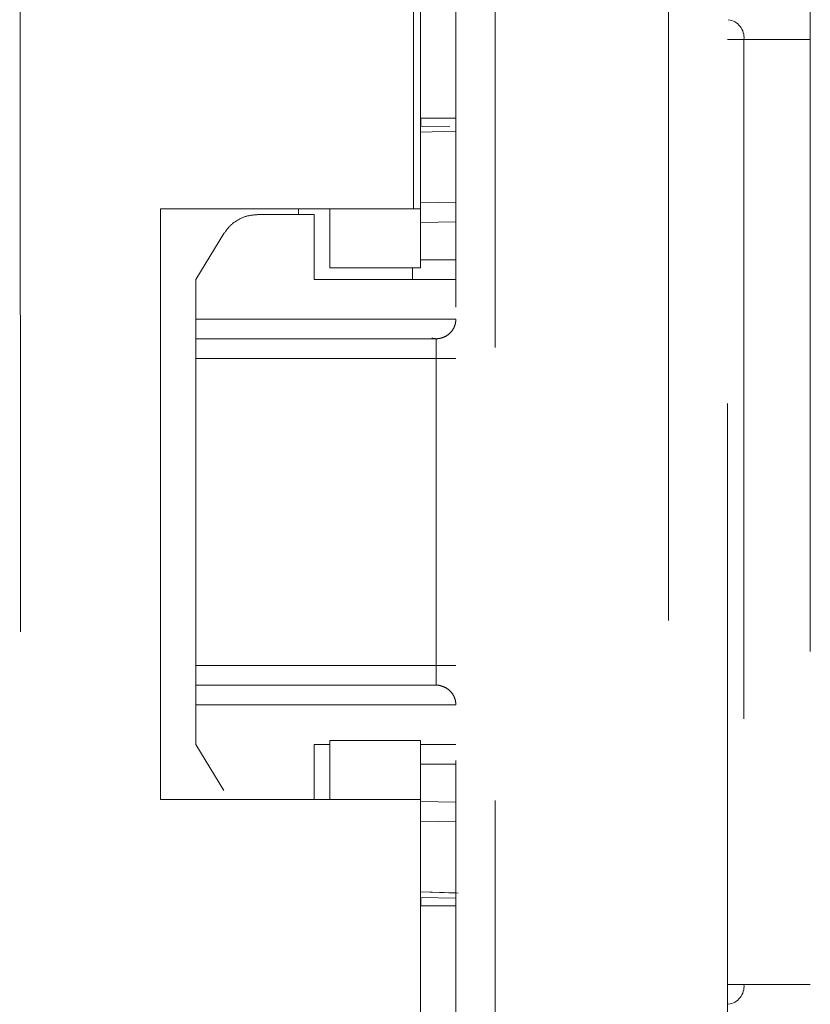
# Model space of a CAD drawing. Units: millimetres. Extents: x 0 to 250, y -250 to 0.
# Drawn here: x 209 to 211, y -128 to -125 of the extents above; entities that cross this region are included whole.
import ezdxf

# ---------------------------------------------------------------- set-up
doc = ezdxf.new("R2010")
doc.units = ezdxf.units.MM
doc.header["$MEASUREMENT"] = 0
for name, pattern in [('AI-Linetype-1124', [2.577211, 1.546327, -1.030884]), ('AI-Linetype-1125', [2.577211, 1.546327, -1.030884]), ('AI-Linetype-1126', [2.577211, 1.546327, -1.030884]), ('AI-Linetype-1127', [2.577211, 1.546327, -1.030884]), ('AI-Linetype-1130', [2.577211, 1.546327, -1.030884]), ('AI-Linetype-1131', [2.577211, 1.546327, -1.030884]), ('AI-Linetype-1136', [2.577211, 1.546327, -1.030884]), ('AI-Linetype-1137', [2.577211, 1.546327, -1.030884]), ('AI-Linetype-1256', [2.577211, 1.546327, -1.030884]), ('AI-Linetype-1310', [2.577211, 1.546327, -1.030884]), ('AI-Linetype-1311', [2.577211, 1.546327, -1.030884]), ('AI-Linetype-1312', [2.577211, 1.546327, -1.030884]), ('AI-Linetype-1313', [2.577211, 1.546327, -1.030884]), ('AI-Linetype-1314', [2.577211, 1.546327, -1.030884]), ('AI-Linetype-1315', [2.577211, 1.546327, -1.030884]), ('AI-Linetype-1316', [2.577211, 1.546327, -1.030884]), ('AI-Linetype-1317', [2.577211, 1.546327, -1.030884]), ('AI-Linetype-1318', [2.577211, 1.546327, -1.030884]), ('AI-Linetype-1319', [2.577211, 1.546327, -1.030884]), ('AI-Linetype-1320', [2.577211, 1.546327, -1.030884]), ('AI-Linetype-1321', [2.577211, 1.546327, -1.030884]), ('AI-Linetype-1322', [2.577211, 1.546327, -1.030884]), ('AI-Linetype-1323', [2.577211, 1.546327, -1.030884]), ('AI-Linetype-1324', [2.577211, 1.546327, -1.030884]), ('AI-Linetype-1325', [2.577211, 1.546327, -1.030884]), ('AI-Linetype-1326', [2.577211, 1.546327, -1.030884]), ('AI-Linetype-1327', [2.577211, 1.546327, -1.030884]), ('AI-Linetype-1328', [2.577211, 1.546327, -1.030884]), ('AI-Linetype-1329', [2.577211, 1.546327, -1.030884]), ('AI-Linetype-1330', [2.577211, 1.546327, -1.030884]), ('AI-Linetype-1331', [2.577211, 1.546327, -1.030884]), ('AI-Linetype-1332', [2.577211, 1.546327, -1.030884]), ('AI-Linetype-1333', [2.577211, 1.546327, -1.030884]), ('AI-Linetype-1334', [2.577211, 1.546327, -1.030884]), ('AI-Linetype-1335', [2.577211, 1.546327, -1.030884]), ('AI-Linetype-1336', [2.577211, 1.546327, -1.030884]), ('AI-Linetype-1337', [2.577211, 1.546327, -1.030884]), ('AI-Linetype-1338', [2.577211, 1.546327, -1.030884]), ('AI-Linetype-1339', [2.577211, 1.546327, -1.030884]), ('AI-Linetype-1340', [2.577211, 1.546327, -1.030884]), ('AI-Linetype-1341', [2.577211, 1.546327, -1.030884]), ('AI-Linetype-1342', [2.577211, 1.546327, -1.030884]), ('AI-Linetype-1343', [2.577211, 1.546327, -1.030884]), ('AI-Linetype-1344', [2.577211, 1.546327, -1.030884]), ('AI-Linetype-1345', [2.577211, 1.546327, -1.030884]), ('AI-Linetype-1356', [2.577211, 1.546327, -1.030884]), ('AI-Linetype-1357', [2.577211, 1.546327, -1.030884]), ('AI-Linetype-1362', [2.577211, 1.546327, -1.030884]), ('AI-Linetype-1363', [2.577211, 1.546327, -1.030884]), ('AI-Linetype-1364', [2.577211, 1.546327, -1.030884]), ('AI-Linetype-1428', [2.577211, 1.546327, -1.030884]), ('AI-Linetype-1435', [2.577211, 1.546327, -1.030884]), ('AI-Linetype-1437', [2.577211, 1.546327, -1.030884]), ('AI-Linetype-1439', [2.577211, 1.546327, -1.030884]), ('AI-Linetype-1577', [2.577211, 1.546327, -1.030884]), ('AI-Linetype-1579', [2.577211, 1.546327, -1.030884]), ('AI-Linetype-1580', [2.577211, 1.546327, -1.030884]), ('AI-Linetype-1581', [2.577211, 1.546327, -1.030884]), ('AI-Linetype-1582', [2.577211, 1.546327, -1.030884]), ('AI-Linetype-1583', [2.577211, 1.546327, -1.030884]), ('AI-Linetype-1584', [2.577211, 1.546327, -1.030884]), ('AI-Linetype-1585', [2.577211, 1.546327, -1.030884]), ('AI-Linetype-1586', [2.577211, 1.546327, -1.030884]), ('AI-Linetype-1610', [2.577211, 1.546327, -1.030884]), ('AI-Linetype-1623', [2.577211, 1.546327, -1.030884]), ('AI-Linetype-1836', [2.577211, 1.546327, -1.030884]), ('AI-Linetype-1837', [2.577211, 1.546327, -1.030884]), ('AI-Linetype-1838', [2.577211, 1.546327, -1.030884]), ('AI-Linetype-1839', [2.577211, 1.546327, -1.030884]), ('AI-Linetype-1841', [2.577211, 1.546327, -1.030884]), ('AI-Linetype-1843', [2.577211, 1.546327, -1.030884]), ('AI-Linetype-2479', [2.577211, 1.546327, -1.030884]), ('AI-Linetype-2480', [2.577211, 1.546327, -1.030884]), ('AI-Linetype-2481', [2.577211, 1.546327, -1.030884]), ('AI-Linetype-2482', [2.577211, 1.546327, -1.030884]), ('AI-Linetype-2483', [2.577211, 1.546327, -1.030884]), ('AI-Linetype-2484', [2.577211, 1.546327, -1.030884])]:
    doc.linetypes.add(name, pattern=pattern)
doc.layers.add('Layer 1', color=7, linetype='Continuous')

# ---------------------------------------------------------------- blocks, each defined once
blk = doc.blocks.new('block 1338')
at = {"layer": 'Layer 1', "color": 7, "linetype": 'AI-Linetype-1124', "lineweight": 20}
blk.add_lwpolyline([(210.0047, -125.8745), (209.9241, -125.8759)], dxfattribs=at)
blk = doc.blocks.new('block 1339')
at = {"layer": 'Layer 1', "color": 7, "linetype": 'AI-Linetype-1125', "lineweight": 20}
blk.add_lwpolyline([(209.9241, -127.194), (210.0047, -127.1954)], dxfattribs=at)
blk = doc.blocks.new('block 1340')
at = {"layer": 'Layer 1', "color": 7, "linetype": 'AI-Linetype-1126', "lineweight": 20}
blk.add_lwpolyline([(210.0047, -127.1086), (209.9241, -127.1086)], dxfattribs=at)
blk = doc.blocks.new('block 1341')
at = {"layer": 'Layer 1', "color": 7, "linetype": 'AI-Linetype-1127', "lineweight": 20}
blk.add_lwpolyline([(209.9241, -125.9614), (210.0047, -125.9614)], dxfattribs=at)
blk = doc.blocks.new('block 1344')
at = {"layer": 'Layer 1', "color": 7, "linetype": 'AI-Linetype-1130', "lineweight": 20}
blk.add_lwpolyline([(209.9247, -125.6581), (209.991, -125.6567)], dxfattribs=at)
blk = doc.blocks.new('block 1345')
at = {"layer": 'Layer 1', "color": 7, "linetype": 'AI-Linetype-1131', "lineweight": 20}
blk.add_lwpolyline([(210.0047, -127.4136), (209.9247, -127.4119)], dxfattribs=at)
blk = doc.blocks.new('block 1350')
at = {"layer": 'Layer 1', "color": 7, "linetype": 'AI-Linetype-1136', "lineweight": 20}
blk.add_lwpolyline([(210.8114, -127.6105), (210.6603, -127.6105)], dxfattribs=at)
blk = doc.blocks.new('block 1351')
at = {"layer": 'Layer 1', "color": 7, "linetype": 'AI-Linetype-1137', "lineweight": 20}
blk.add_lwpolyline([(210.6603, -125.4595), (210.8114, -125.4595)], dxfattribs=at)
blk = doc.blocks.new('block 1470')
at = {"layer": 'Layer 1', "color": 7, "linetype": 'AI-Linetype-1256', "lineweight": 20}
blk.add_lwpolyline([(210.8114, -107.2659), (210.8114, -174.3418)], dxfattribs=at)
blk = doc.blocks.new('block 1524')
at = {"layer": 'Layer 1', "color": 7, "linetype": 'AI-Linetype-1310', "lineweight": 20}
blk.add_lwpolyline([(209.9241, -127.399), (210.0101, -127.402)], dxfattribs=at)
blk = doc.blocks.new('block 1525')
at = {"layer": 'Layer 1', "color": 7, "linetype": 'AI-Linetype-1311', "lineweight": 20}
blk.add_lwpolyline([(210.0047, -125.6682), (209.9241, -125.671)], dxfattribs=at)
blk = doc.blocks.new('block 1526')
at = {"layer": 'Layer 1', "color": 7, "linetype": 'AI-Linetype-1312', "lineweight": 20}
blk.add_lwpolyline([(209.9247, -125.6581), (209.9247, -125.6387)], dxfattribs=at)
blk = doc.blocks.new('block 1527')
at = {"layer": 'Layer 1', "color": 7, "linetype": 'AI-Linetype-1313', "lineweight": 20}
blk.add_lwpolyline([(209.9247, -127.4312), (209.9247, -127.4119)], dxfattribs=at)
blk = doc.blocks.new('block 1528')
at = {"layer": 'Layer 1', "color": 7, "linetype": 'AI-Linetype-1314', "lineweight": 20}
blk.add_lwpolyline([(209.6821, -127.1892), (209.6821, -127.0638)], dxfattribs=at)
blk = doc.blocks.new('block 1529')
at = {"layer": 'Layer 1', "color": 7, "linetype": 'AI-Linetype-1315', "lineweight": 20}
blk.add_lwpolyline([(209.4767, -127.1685), (209.4132, -127.0638)], dxfattribs=at)
blk = doc.blocks.new('block 1530')
at = {"layer": 'Layer 1', "color": 7, "linetype": 'AI-Linetype-1316', "lineweight": 20}
blk.add_lwpolyline([(209.6821, -125.8583), (209.5533, -125.8583)], dxfattribs=at)
blk = doc.blocks.new('block 1531')
at = {"layer": 'Layer 1', "color": 7, "linetype": 'AI-Linetype-1317', "lineweight": 20}
blk.add_lwpolyline([(209.6821, -125.8583), (209.6821, -126.0062)], dxfattribs=at)
blk = doc.blocks.new('block 1532')
at = {"layer": 'Layer 1', "color": 7, "linetype": 'AI-Linetype-1318', "lineweight": 20}
blk.add_lwpolyline([(209.4132, -126.0062), (209.4767, -125.9015)], dxfattribs=at)
blk = doc.blocks.new('block 1533')
at = {"layer": 'Layer 1', "color": 7, "linetype": 'AI-Linetype-1319', "lineweight": 20}
blk.add_open_spline([(209.4767, -125.9015), (209.4812, -125.8952), (209.4856, -125.889), (209.491, -125.8836), (209.4964, -125.8782), (209.5026, -125.8736), (209.5094, -125.8699), (209.5161, -125.8661), (209.5232, -125.8631), (209.5306, -125.8613), (209.538, -125.8595), (209.5457, -125.8589), (209.5533, -125.8583)], degree=3, knots=[0, 0, 0, 0, 1, 1, 1, 2, 2, 2, 3, 3, 3, 4, 4, 4, 4], dxfattribs=at)
blk = doc.blocks.new('block 1534')
at = {"layer": 'Layer 1', "color": 7, "linetype": 'AI-Linetype-1320', "lineweight": 20}
blk.add_lwpolyline([(209.4132, -126.0958), (210.0047, -126.0958)], dxfattribs=at)
blk = doc.blocks.new('block 1535')
at = {"layer": 'Layer 1', "color": 7, "linetype": 'AI-Linetype-1321', "lineweight": 20}
blk.add_lwpolyline([(210.0047, -126.9741), (209.4132, -126.9741)], dxfattribs=at)
blk = doc.blocks.new('block 1536')
at = {"layer": 'Layer 1', "color": 7, "linetype": 'AI-Linetype-1322', "lineweight": 20}
blk.add_lwpolyline([(209.9241, -127.0638), (210.0047, -127.0638)], dxfattribs=at)
blk = doc.blocks.new('block 1537')
at = {"layer": 'Layer 1', "color": 7, "linetype": 'AI-Linetype-1323', "lineweight": 20}
blk.add_lwpolyline([(209.6821, -127.0638), (209.718, -127.0638)], dxfattribs=at)
blk = doc.blocks.new('block 1538')
at = {"layer": 'Layer 1', "color": 7, "linetype": 'AI-Linetype-1324', "lineweight": 20}
blk.add_lwpolyline([(210.0047, -126.0062), (209.6821, -126.0062)], dxfattribs=at)
blk = doc.blocks.new('block 1539')
at = {"layer": 'Layer 1', "color": 7, "linetype": 'AI-Linetype-1325', "lineweight": 20}
blk.add_lwpolyline([(209.4132, -126.1406), (209.9599, -126.1406)], dxfattribs=at)
blk = doc.blocks.new('block 1540')
at = {"layer": 'Layer 1', "color": 7, "linetype": 'AI-Linetype-1326', "lineweight": 20}
blk.add_lwpolyline([(209.9599, -126.9293), (209.4132, -126.9293)], dxfattribs=at)
blk = doc.blocks.new('block 1541')
at = {"layer": 'Layer 1', "color": 7, "linetype": 'AI-Linetype-1327', "lineweight": 20}
blk.add_lwpolyline([(210.0047, -127.4018), (209.9241, -127.399)], dxfattribs=at)
blk = doc.blocks.new('block 1542')
at = {"layer": 'Layer 1', "color": 7, "linetype": 'AI-Linetype-1328', "lineweight": 20}
blk.add_lwpolyline([(210.0047, -127.2403), (209.9241, -127.2388)], dxfattribs=at)
blk = doc.blocks.new('block 1543')
at = {"layer": 'Layer 1', "color": 7, "linetype": 'AI-Linetype-1329', "lineweight": 20}
blk.add_lwpolyline([(209.9241, -125.8311), (210.0047, -125.8297)], dxfattribs=at)
blk = doc.blocks.new('block 1544')
at = {"layer": 'Layer 1', "color": 7, "linetype": 'AI-Linetype-1330', "lineweight": 20}
blk.add_lwpolyline([(209.9241, -125.671), (210.0047, -125.6682)], dxfattribs=at)
blk = doc.blocks.new('block 1545')
at = {"layer": 'Layer 1', "color": 7, "linetype": 'AI-Linetype-1331', "lineweight": 20}
blk.add_open_spline([(209.9062, -126.0062), (209.9062, -126.0041), (209.9062, -126.0029), (209.9061, -126.0013), (209.9061, -125.9998), (209.9061, -125.998), (209.9061, -125.996), (209.9061, -125.9941), (209.9061, -125.9919), (209.9061, -125.9895), (209.9061, -125.9864), (209.9061, -125.9829), (209.9061, -125.9793)], degree=3, knots=[0, 0, 0, 0, 1, 1, 1, 2, 2, 2, 3, 3, 3, 4, 4, 4, 4], dxfattribs=at)
blk = doc.blocks.new('block 1546')
at = {"layer": 'Layer 1', "color": 7, "linetype": 'AI-Linetype-1332', "lineweight": 20}
blk.add_lwpolyline([(209.4132, -126.1855), (209.9599, -126.1855)], dxfattribs=at)
blk = doc.blocks.new('block 1547')
at = {"layer": 'Layer 1', "color": 7, "linetype": 'AI-Linetype-1333', "lineweight": 20}
blk.add_lwpolyline([(209.9599, -126.8845), (209.4132, -126.8845)], dxfattribs=at)
blk = doc.blocks.new('block 1548')
at = {"layer": 'Layer 1', "color": 7, "linetype": 'AI-Linetype-1334', "lineweight": 20}
blk.add_lwpolyline([(209.4132, -127.0638), (209.4132, -126.9741)], dxfattribs=at)
blk = doc.blocks.new('block 1549')
at = {"layer": 'Layer 1', "color": 7, "linetype": 'AI-Linetype-1335', "lineweight": 20}
blk.add_lwpolyline([(209.4132, -126.0958), (209.4132, -126.0062)], dxfattribs=at)
blk = doc.blocks.new('block 1550')
at = {"layer": 'Layer 1', "color": 7, "linetype": 'AI-Linetype-1336', "lineweight": 20}
blk.add_lwpolyline([(209.4132, -126.1406), (209.4132, -126.0958)], dxfattribs=at)
blk = doc.blocks.new('block 1551')
at = {"layer": 'Layer 1', "color": 7, "linetype": 'AI-Linetype-1337', "lineweight": 20}
blk.add_lwpolyline([(209.4132, -126.1855), (209.4132, -126.1406)], dxfattribs=at)
blk = doc.blocks.new('block 1552')
at = {"layer": 'Layer 1', "color": 7, "linetype": 'AI-Linetype-1338', "lineweight": 20}
blk.add_lwpolyline([(209.4132, -126.1855), (209.4132, -126.8845)], dxfattribs=at)
blk = doc.blocks.new('block 1553')
at = {"layer": 'Layer 1', "color": 7, "linetype": 'AI-Linetype-1339', "lineweight": 20}
blk.add_lwpolyline([(209.4132, -126.9293), (209.4132, -126.8845)], dxfattribs=at)
blk = doc.blocks.new('block 1554')
at = {"layer": 'Layer 1', "color": 7, "linetype": 'AI-Linetype-1340', "lineweight": 20}
blk.add_lwpolyline([(209.4132, -126.9741), (209.4132, -126.9293)], dxfattribs=at)
blk = doc.blocks.new('block 1555')
at = {"layer": 'Layer 1', "color": 7, "linetype": 'AI-Linetype-1341', "lineweight": 20}
blk.add_lwpolyline([(209.9599, -126.1855), (209.9599, -126.1406)], dxfattribs=at)
blk = doc.blocks.new('block 1556')
at = {"layer": 'Layer 1', "color": 7, "linetype": 'AI-Linetype-1342', "lineweight": 20}
blk.add_lwpolyline([(209.9599, -126.9293), (209.9599, -126.8845)], dxfattribs=at)
blk = doc.blocks.new('block 1557')
at = {"layer": 'Layer 1', "color": 7, "linetype": 'AI-Linetype-1343', "lineweight": 20}
blk.add_lwpolyline([(209.9599, -126.1855), (209.9599, -126.8845)], dxfattribs=at)
blk = doc.blocks.new('block 1558')
at = {"layer": 'Layer 1', "color": 7, "linetype": 'AI-Linetype-1344', "lineweight": 20}
blk.add_lwpolyline([(210.0047, -126.1855), (209.9599, -126.1855)], dxfattribs=at)
blk = doc.blocks.new('block 1559')
at = {"layer": 'Layer 1', "color": 7, "linetype": 'AI-Linetype-1345', "lineweight": 20}
blk.add_lwpolyline([(209.9599, -126.8845), (210.0047, -126.8845)], dxfattribs=at)
blk = doc.blocks.new('block 1570')
at = {"layer": 'Layer 1', "color": 7, "linetype": 'AI-Linetype-1356', "lineweight": 20}
blk.add_open_spline([(210.6247, -127.6553), (210.6467, -127.6524), (210.6625, -127.6326), (210.6603, -127.6105)], degree=3, dxfattribs=at)
blk = doc.blocks.new('block 1571')
at = {"layer": 'Layer 1', "color": 7, "linetype": 'AI-Linetype-1357', "lineweight": 20}
blk.add_open_spline([(210.6603, -125.4595), (210.6625, -125.4374), (210.6467, -125.4175), (210.6247, -125.4147)], degree=3, dxfattribs=at)
blk = doc.blocks.new('block 1576')
at = {"layer": 'Layer 1', "color": 7, "linetype": 'AI-Linetype-1362', "lineweight": 20}
blk.add_lwpolyline([(210.6232, -127.6105), (210.6603, -127.6105)], dxfattribs=at)
blk = doc.blocks.new('block 1577')
at = {"layer": 'Layer 1', "color": 7, "linetype": 'AI-Linetype-1363', "lineweight": 20}
blk.add_lwpolyline([(210.6603, -125.4595), (210.6232, -125.4595)], dxfattribs=at)
blk = doc.blocks.new('block 1578')
at = {"layer": 'Layer 1', "color": 7, "linetype": 'AI-Linetype-1364', "lineweight": 20}
blk.add_lwpolyline([(210.6603, -125.4595), (210.6603, -127.6105)], dxfattribs=at)
blk = doc.blocks.new('block 1642')
at = {"layer": 'Layer 1', "color": 7, "linetype": 'AI-Linetype-1428', "lineweight": 20}
blk.add_lwpolyline([(210.6232, -127.8345), (210.6232, -125.2354)], dxfattribs=at)
blk = doc.blocks.new('block 1649')
at = {"layer": 'Layer 1', "color": 7, "linetype": 'AI-Linetype-1435', "lineweight": 20}
blk.add_lwpolyline([(210.4887, -125.2354), (210.4887, -127.8345)], dxfattribs=at)
blk = doc.blocks.new('block 1651')
at = {"layer": 'Layer 1', "color": 7, "linetype": 'AI-Linetype-1437', "lineweight": 20}
blk.add_lwpolyline([(210.0047, -124.5229), (210.0047, -128.547)], dxfattribs=at)
blk = doc.blocks.new('block 1653')
at = {"layer": 'Layer 1', "color": 7, "linetype": 'AI-Linetype-1439', "lineweight": 20}
blk.add_lwpolyline([(210.0944, -124.6141), (210.0944, -128.4558)], dxfattribs=at)
blk = doc.blocks.new('block 1791')
at = {"layer": 'Layer 1', "color": 7, "linetype": 'AI-Linetype-1577', "lineweight": 20}
blk.add_lwpolyline([(209.6463, -125.8583), (209.6463, -125.8449)], dxfattribs=at)
blk = doc.blocks.new('block 1793')
at = {"layer": 'Layer 1', "color": 7, "linetype": 'AI-Linetype-1579', "lineweight": 20}
blk.add_lwpolyline([(209.9241, -127.0548), (209.9241, -127.1892)], dxfattribs=at)
blk = doc.blocks.new('block 1794')
at = {"layer": 'Layer 1', "color": 7, "linetype": 'AI-Linetype-1580', "lineweight": 20}
blk.add_lwpolyline([(209.718, -127.0548), (209.718, -127.1892)], dxfattribs=at)
blk = doc.blocks.new('block 1795')
at = {"layer": 'Layer 1', "color": 7, "linetype": 'AI-Linetype-1581', "lineweight": 20}
blk.add_lwpolyline([(209.9241, -127.0548), (209.718, -127.0548)], dxfattribs=at)
blk = doc.blocks.new('block 1796')
at = {"layer": 'Layer 1', "color": 7, "linetype": 'AI-Linetype-1582', "lineweight": 20}
blk.add_lwpolyline([(209.908, -127.1892), (209.9241, -127.1892)], dxfattribs=at)
blk = doc.blocks.new('block 1797')
at = {"layer": 'Layer 1', "color": 7, "linetype": 'AI-Linetype-1583', "lineweight": 20}
blk.add_lwpolyline([(209.718, -125.9793), (209.718, -125.8449)], dxfattribs=at)
blk = doc.blocks.new('block 1798')
at = {"layer": 'Layer 1', "color": 7, "linetype": 'AI-Linetype-1584', "lineweight": 20}
blk.add_lwpolyline([(209.718, -125.9793), (209.9241, -125.9793)], dxfattribs=at)
blk = doc.blocks.new('block 1799')
at = {"layer": 'Layer 1', "color": 7, "linetype": 'AI-Linetype-1585', "lineweight": 20}
blk.add_lwpolyline([(209.9241, -125.8449), (209.9241, -125.9793)], dxfattribs=at)
blk = doc.blocks.new('block 1800')
at = {"layer": 'Layer 1', "color": 7, "linetype": 'AI-Linetype-1586', "lineweight": 20}
blk.add_lwpolyline([(209.908, -125.8449), (209.9241, -125.8449)], dxfattribs=at)
blk = doc.blocks.new('block 1824')
at = {"layer": 'Layer 1', "color": 7, "linetype": 'AI-Linetype-1610', "lineweight": 20}
blk.add_lwpolyline([(209.9241, -125.8449), (209.9241, -124.5005)], dxfattribs=at)
blk = doc.blocks.new('block 1837')
at = {"layer": 'Layer 1', "color": 7, "linetype": 'AI-Linetype-1623', "lineweight": 20}
blk.add_lwpolyline([(209.9241, -128.5336), (209.9241, -127.1892)], dxfattribs=at)
blk = doc.blocks.new('block 2050')
at = {"layer": 'Layer 1', "color": 7, "linetype": 'AI-Linetype-1836', "lineweight": 20}
blk.add_lwpolyline([(209.3326, -127.1892), (209.908, -127.1892)], dxfattribs=at)
blk = doc.blocks.new('block 2051')
at = {"layer": 'Layer 1', "color": 7, "linetype": 'AI-Linetype-1837', "lineweight": 20}
blk.add_lwpolyline([(209.3326, -125.8449), (209.3326, -127.1892)], dxfattribs=at)
blk = doc.blocks.new('block 2052')
at = {"layer": 'Layer 1', "color": 7, "linetype": 'AI-Linetype-1838', "lineweight": 20}
blk.add_lwpolyline([(209.908, -125.8449), (209.3326, -125.8449)], dxfattribs=at)
blk = doc.blocks.new('block 2053')
at = {"layer": 'Layer 1', "color": 7, "linetype": 'AI-Linetype-1839', "lineweight": 20}
blk.add_lwpolyline([(209.908, -125.8449), (209.908, -121.05)], dxfattribs=at)
blk = doc.blocks.new('block 2055')
at = {"layer": 'Layer 1', "color": 7, "linetype": 'AI-Linetype-1841', "lineweight": 20}
blk.add_lwpolyline([(209.0148, -129.385), (209.0119, -121.05)], dxfattribs=at)
blk = doc.blocks.new('block 2057')
at = {"layer": 'Layer 1', "color": 7, "linetype": 'AI-Linetype-1843', "lineweight": 20}
blk.add_lwpolyline([(209.908, -129.5051), (209.908, -127.1892)], dxfattribs=at)
blk = doc.blocks.new('block 2693')
at = {"layer": 'Layer 1', "color": 7, "linetype": 'AI-Linetype-2479', "lineweight": 20}
blk.add_lwpolyline([(210.0047, -125.6387), (209.9247, -125.6387)], dxfattribs=at)
blk = doc.blocks.new('block 2694')
at = {"layer": 'Layer 1', "color": 7, "linetype": 'AI-Linetype-2480', "lineweight": 20}
blk.add_lwpolyline([(209.9247, -125.6387), (209.9241, -125.6394)], dxfattribs=at)
blk = doc.blocks.new('block 2695')
at = {"layer": 'Layer 1', "color": 7, "linetype": 'AI-Linetype-2481', "lineweight": 20}
blk.add_lwpolyline([(209.9241, -127.4306), (209.9247, -127.4312)], dxfattribs=at)
blk = doc.blocks.new('block 2696')
at = {"layer": 'Layer 1', "color": 7, "linetype": 'AI-Linetype-2482', "lineweight": 20}
blk.add_lwpolyline([(209.9247, -127.4312), (210.0047, -127.4312)], dxfattribs=at)
blk = doc.blocks.new('block 2697')
at = {"layer": 'Layer 1', "color": 7, "linetype": 'AI-Linetype-2483', "lineweight": 20}
blk.add_open_spline([(210.0047, -126.0958), (210.0045, -126.0995), (210.0042, -126.1031), (210.0034, -126.1067), (210.0025, -126.1105), (210.001, -126.1142), (209.9991, -126.1177), (209.997, -126.1213), (209.9945, -126.1246), (209.9916, -126.1275), (209.9887, -126.1304), (209.9854, -126.1329), (209.9818, -126.1349), (209.9783, -126.1369), (209.9746, -126.1383), (209.9708, -126.1393), (209.9672, -126.1402), (209.9635, -126.1407), (209.9598, -126.1406), (209.9564, -126.1406), (209.9531, -126.14), (209.9498, -126.1395)], degree=3, knots=[0, 0, 0, 0, 1, 1, 1, 2, 2, 2, 3, 3, 3, 4, 4, 4, 5, 5, 5, 6, 6, 6, 7, 7, 7, 7], dxfattribs=at)
blk = doc.blocks.new('block 2698')
at = {"layer": 'Layer 1', "color": 7, "linetype": 'AI-Linetype-2484', "lineweight": 20}
blk.add_open_spline([(209.9598, -126.9293), (209.9633, -126.9284), (209.9671, -126.9295), (209.9708, -126.9307), (209.9746, -126.9319), (209.9783, -126.9332), (209.9818, -126.935), (209.9854, -126.937), (209.9887, -126.9395), (209.9916, -126.9425), (209.9945, -126.9454), (209.997, -126.9487), (209.9991, -126.9523), (210.001, -126.9557), (210.0025, -126.9595), (210.0034, -126.9633), (210.0042, -126.9669), (210.0045, -126.9705), (210.0047, -126.9741)], degree=3, knots=[0, 0, 0, 0, 1, 1, 1, 2, 2, 2, 3, 3, 3, 4, 4, 4, 5, 5, 5, 6, 6, 6, 6], dxfattribs=at)
blk = doc.blocks.new('block 3')
at = {"layer": 'Layer 1'}
for name in ['block 1470', 'block 2055', 'block 2053', 'block 1824', 'block 1651', 'block 1653', 'block 1649', 'block 1642', 'block 1571', 'block 1577', 'block 1351', 'block 1578', 'block 2694', 'block 1526', 'block 2693', 'block 1525', 'block 1544', 'block 1344', 'block 1543', 'block 2051', 'block 2052', 'block 1791', 'block 1797', 'block 1800', 'block 1799', 'block 1533', 'block 1530', 'block 1531', 'block 1338', 'block 1532', 'block 1341', 'block 1798', 'block 1545', 'block 1549', 'block 1538', 'block 1534', 'block 1550', 'block 2697', 'block 1539', 'block 1551', 'block 1555', 'block 1546', 'block 1552', 'block 1557', 'block 1558', 'block 1547', 'block 1553', 'block 1556', 'block 1559', 'block 1540', 'block 1554', 'block 2698', 'block 1535', 'block 1548', 'block 1529', 'block 1528', 'block 1537', 'block 1794', 'block 1795', 'block 1793', 'block 1536', 'block 1340', 'block 2050', 'block 1796', 'block 2057', 'block 1837', 'block 1339', 'block 1542', 'block 1524', 'block 1541', 'block 1345', 'block 1527', 'block 2695', 'block 2696', 'block 1576', 'block 1570', 'block 1350']:
    blk.add_blockref(name, (0, 0), dxfattribs=at)

msp = doc.modelspace()

# ---------------------------------------------------------------- block references
at = {"layer": 'Layer 1'}
msp.add_blockref('block 3', (0, 0), dxfattribs=at)

doc.saveas('drawing.dxf')
